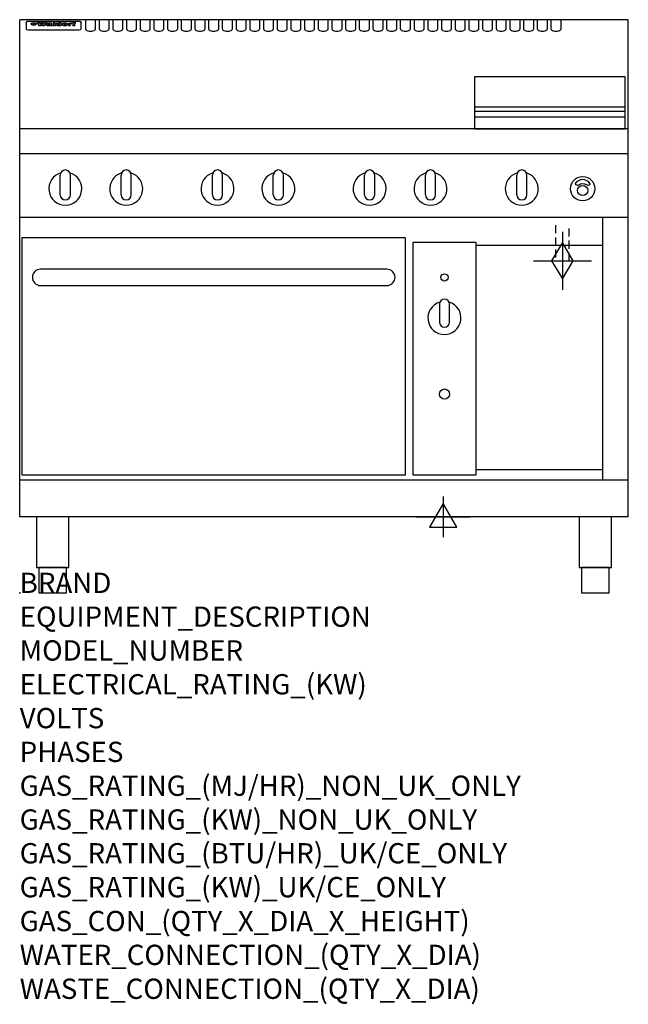
# Model space of a CAD drawing. Extents: x 0 to 1200, y -811 to 1130.
import ezdxf

# ---------------------------------------------------------------- set-up
doc = ezdxf.new("R2010")
doc.units = 0
doc.header["$LTSCALE"] = 2.5
doc.linetypes.add('HIDDEN', pattern=[9.525, 6.35, -3.175])
doc.layers.get('0').update_dxf_attribs({"linetype": 'CONTINUOUS'})
for name, color, linetype in [('Moffat_2D_Electrical', 6, 'CONTINUOUS'), ('Moffat_2D_Hyd', 3, 'CONTINUOUS'), ('Moffat_Detail', 5, 'CONTINUOUS'), ('Moffat_Profile', 1, 'CONTINUOUS')]:
    doc.layers.add(name, color=color, linetype=linetype)
doc.layers.add('Moffat_Notes', color=2, linetype='CONTINUOUS', plot=False)
doc.styles.get("Standard").update_dxf_attribs({"font": 'txt.shx'})

# ---------------------------------------------------------------- blocks, each defined once
blk = doc.blocks.new('ELECTRICAL CONNECTION')
at = {"layer": 'Moffat_2D_Electrical'}
for p, q in [((0, 40), (0, -40)), ((0, 26.7), (-26.7, -20)), ((26.7, -20), (0, 26.7)), ((-53.3, 0), (53.3, 0)), ((-26.7, -20), (26.7, -20))]:
    blk.add_line(p, q, dxfattribs=at)
blk = doc.blocks.new('GAS_CONNECTION')
at = {"layer": 'Moffat_2D_Hyd'}
for p, q in [((0, 57.1), (0, -57.1)), ((-57.1, 0), (57.1, 0))]:
    blk.add_line(p, q, dxfattribs=at)
blk.add_lwpolyline([(0, -35.7), (21.4, 0), (0, 35.7), (-21.4, 0), (0, -35.7)], dxfattribs=at)

msp = doc.modelspace()

# ---------------------------------------------------------------- linework, layer by layer
msp.add_point((0, 0))
at = {"layer": 'Moffat_Detail', "linetype": 'HIDDEN'}
for p, q in [((1056.5, 725), (1056.5, 655)), ((1083.5, 655), (1083.5, 725)), ((1056.5, 655), (1083.5, 655))]:
    msp.add_line(p, q, dxfattribs=at)
at = {"layer": 'Moffat_Profile'}
for p, q in [((0, 150), (0, 1130)), ((1200, 1130), (0, 1130)), ((16.5, 1127.3), (117.5, 1127.3)), ((129.5, 1130.3), (129.5, 1112.5)), ((149.5, 1112.5), (149.5, 1130.3)), ((156.5, 1130.3), (156.5, 1112.5)), ((176.5, 1112.5), (176.5, 1130.3)), ((183.5, 1130.3), (183.5, 1112.5)), ((203.5, 1112.5), (203.5, 1130.3)), ((210.5, 1130.3), (210.5, 1112.5)), ((230.5, 1112.5), (230.5, 1130.3)), ((237.5, 1130.3), (237.5, 1112.5)), ((257.5, 1112.5), (257.5, 1130.3)), ((264.5, 1130.3), (264.5, 1112.5)), ((284.5, 1112.5), (284.5, 1130.3)), ((291.5, 1130.3), (291.5, 1112.5)), ((311.5, 1112.5), (311.5, 1130.3)), ((318.5, 1130.3), (318.5, 1112.5)), ((338.5, 1112.5), (338.5, 1130.3)), ((345.5, 1130.3), (345.5, 1112.5)), ((365.5, 1112.5), (365.5, 1130.3)), ((372.5, 1130.3), (372.5, 1112.5)), ((392.5, 1112.5), (392.5, 1130.3)), ((399.5, 1130.3), (399.5, 1112.5)), ((419.5, 1112.5), (419.5, 1130.3)), ((426.5, 1130.3), (426.5, 1112.5)), ((446.5, 1112.5), (446.5, 1130.3)), ((453.5, 1130.3), (453.5, 1112.5)), ((473.5, 1112.5), (473.5, 1130.3)), ((480.5, 1130.3), (480.5, 1112.5)), ((500.5, 1112.5), (500.5, 1130.3)), ((507.5, 1130.3), (507.5, 1112.5)), ((527.5, 1112.5), (527.5, 1130.3)), ((534.5, 1130.3), (534.5, 1112.5)), ((554.5, 1112.5), (554.5, 1130.3)), ((561.5, 1130.3), (561.5, 1112.5)), ((581.5, 1112.5), (581.5, 1130.3)), ((588.5, 1130.3), (588.5, 1112.5)), ((608.5, 1112.5), (608.5, 1130.3)), ((615.5, 1130.3), (615.5, 1112.5)), ((635.5, 1112.5), (635.5, 1130.3)), ((642.5, 1130.3), (642.5, 1112.5)), ((662.5, 1112.5), (662.5, 1130.3)), ((669.5, 1130.3), (669.5, 1112.5)), ((689.5, 1112.5), (689.5, 1130.3)), ((696.5, 1130.3), (696.5, 1112.5)), ((716.5, 1112.5), (716.5, 1130.3)), ((723.5, 1130.3), (723.5, 1112.5)), ((743.5, 1112.5), (743.5, 1130.3)), ((750.5, 1130.3), (750.5, 1112.5)), ((770.5, 1112.5), (770.5, 1130.3)), ((777.5, 1130.3), (777.5, 1112.5)), ((797.5, 1112.5), (797.5, 1130.3)), ((804.5, 1130.3), (804.5, 1112.5)), ((824.5, 1112.5), (824.5, 1130.3)), ((831.5, 1130.3), (831.5, 1112.5)), ((851.5, 1112.5), (851.5, 1130.3)), ((858.5, 1130.3), (858.5, 1112.5)), ((878.5, 1112.5), (878.5, 1130.3)), ((885.5, 1130.3), (885.5, 1112.5)), ((905.5, 1112.5), (905.5, 1130.3)), ((912.5, 1130.3), (912.5, 1112.5)), ((932.5, 1112.5), (932.5, 1130.3)), ((939.5, 1130.3), (939.5, 1112.5)), ((959.5, 1112.5), (959.5, 1130.3)), ((966.5, 1130.3), (966.5, 1112.5)), ((986.5, 1112.5), (986.5, 1130.3)), ((993.5, 1130.3), (993.5, 1112.5)), ((1013.5, 1112.5), (1013.5, 1130.3)), ((1020.5, 1130.3), (1020.5, 1112.5)), ((1040.5, 1112.5), (1040.5, 1130.3)), ((1047.5, 1130.3), (1047.5, 1112.5)), ((1067.5, 1112.5), (1067.5, 1130.3)), ((1200, 150), (1200, 1130)), ((12.5, 1123.9), (12.5, 1122.6)), ((12.5, 1122.6), (12.5, 1114.5)), ((12.5, 1114.5), (12.5, 1112.9)), ((12.5, 1112.9), (12.5, 1112.2)), ((16.5, 1110.2), (117.5, 1110.2)), ((27.2, 1119.4), (27.2, 1124.4)), ((27.7, 1124.4), (27.7, 1119.4)), ((34.6, 1125), (38.7, 1125)), ((42, 1118.5), (37.8, 1118.5)), ((41.7, 1125), (45.2, 1125)), ((49, 1118.5), (44.9, 1118.5)), ((48.1, 1125), (52.1, 1125)), ((57.2, 1122.1), (53.4, 1122.1)), ((59.5, 1122.5), (59.5, 1122.5)), ((59.8, 1122.2), (59.8, 1122.2)), ((59.8, 1120.8), (59.8, 1120.6)), ((63.9, 1118.5), (60.1, 1118.5)), ((63.5, 1119.1), (63.5, 1122)), ((63.9, 1118.5), (63.9, 1118.6)), ((65.8, 1125), (65.8, 1118.5)), ((65.8, 1125), (69.7, 1125)), ((69.7, 1118.5), (65.8, 1118.5)), ((69.7, 1118.5), (69.7, 1125)), ((71.4, 1120.8), (71.4, 1120.8)), ((78.3, 1125), (78.3, 1123)), ((78.3, 1125), (82, 1125)), ((78.6, 1119.1), (78.6, 1118.5)), ((82, 1118.5), (78.6, 1118.5)), ((82, 1118.5), (82, 1125)), ((96, 1123.5), (99.5, 1123.5)), ((96, 1123.5), (96, 1118.5)), ((99.8, 1118.5), (96, 1118.5)), ((99.5, 1122.7), (99.5, 1123.5)), ((99.8, 1118.5), (99.8, 1120.7)), ((102.5, 1123.6), (102.8, 1123.6)), ((102.8, 1121.8), (102.8, 1123.6)), ((103.4, 1123.5), (104.6, 1123.5)), ((103.4, 1123.5), (103.4, 1122.5)), ((104.6, 1122.5), (103.4, 1122.5)), ((104.6, 1123.8), (104.6, 1123.5)), ((104.6, 1122.5), (104.6, 1118.5)), ((108.4, 1118.5), (104.6, 1118.5)), ((107.9, 1125.1), (110, 1125.1)), ((108.4, 1123.5), (110, 1123.5)), ((110, 1122.5), (108.4, 1122.5)), ((108.4, 1118.5), (108.4, 1122.5)), ((110, 1124.1), (110, 1125.1)), ((110, 1122.5), (110, 1123.5)), ((121.5, 1122.6), (121.5, 1123.9)), ((121.5, 1114.5), (121.5, 1122.6)), ((121.5, 1112.9), (121.5, 1114.5)), ((121.5, 1112.2), (121.5, 1112.9)), ((897, 958.8), (1194, 958.8)), ((897, 949.8), (1194, 949.8)), ((897, 938.5), (1194, 938.5)), ((1200, 915), (0, 915)), ((1200, 866), (0, 866)), ((80, 785), (80, 824)), ((90, 834), (90, 834)), ((100, 785), (100, 824)), ((200, 785), (200, 824)), ((210, 834), (210, 834)), ((220, 785), (220, 824)), ((380, 785), (380, 824)), ((390, 834), (390, 834)), ((400, 785), (400, 824)), ((500, 785), (500, 824)), ((510, 834), (510, 834)), ((520, 785), (520, 824)), ((680, 785), (680, 824)), ((690, 834), (690, 834)), ((700, 785), (700, 824)), ((800, 785), (800, 824)), ((810, 834), (810, 834)), ((820, 785), (820, 824)), ((980, 785), (980, 824)), ((990, 834), (990, 834)), ((1000, 785), (1000, 824)), ((90, 775), (90, 775)), ((210, 775), (210, 775)), ((390, 775), (390, 775)), ((510, 775), (510, 775)), ((690, 775), (690, 775)), ((810, 775), (810, 775)), ((990, 775), (990, 775)), ((1200, 740), (0, 740)), ((1150, 222.5), (1150, 740)), ((1150, 685), (900, 685)), ((1150, 242.5), (900, 242.5)), ((1200, 222.5), (0, 222.5)), ((1200, 150), (0, 150))]:
    msp.add_line(p, q, dxfattribs=at)
at = {"layer": 'Moffat_Profile', "flags": 128}
for points in [[(12.5, 1123.9), (12.5, 1124.2), (12.6, 1124.5), (12.6, 1124.8), (12.7, 1125.1), (12.9, 1125.4), (13, 1125.7), (13.2, 1125.9), (13.4, 1126.2), (13.6, 1126.4), (13.9, 1126.6), (14.1, 1126.7), (14.4, 1126.9), (14.7, 1127), (15, 1127.1), (15.3, 1127.2), (15.6, 1127.2)], [(15.6, 1127.2), (16, 1127.3), (16.5, 1127.3)], [(117.5, 1127.3), (118, 1127.3), (118.4, 1127.2)], [(118.4, 1127.2), (118.7, 1127.2), (119, 1127.1), (119.3, 1127), (119.6, 1126.9), (119.9, 1126.7), (120.1, 1126.6), (120.4, 1126.4), (120.6, 1126.2), (120.8, 1125.9), (121, 1125.7), (121.1, 1125.4), (121.3, 1125.1), (121.4, 1124.8), (121.4, 1124.5), (121.5, 1124.2), (121.5, 1123.9)], [(22.5, 1122.1), (22.5, 1122.2), (22.5, 1122.4), (22.6, 1122.5), (22.7, 1122.7), (22.7, 1122.8), (22.9, 1123), (23, 1123.1), (23.1, 1123.2), (23.3, 1123.4), (23.5, 1123.5), (23.7, 1123.6), (23.9, 1123.7), (24.1, 1123.8), (24.3, 1123.9), (24.6, 1124), (24.8, 1124), (25.1, 1124.1), (25.4, 1124.2), (25.7, 1124.2), (26, 1124.3), (26.3, 1124.3), (26.6, 1124.3), (26.9, 1124.4), (27.2, 1124.4)], [(27.2, 1119.4), (26.9, 1119.4), (26.6, 1119.4), (26.3, 1119.5), (26, 1119.5), (25.7, 1119.6), (25.4, 1119.6), (25.1, 1119.7), (24.8, 1119.8), (24.6, 1119.9), (24.3, 1120), (24.1, 1120.1), (23.9, 1120.2), (23.7, 1120.4), (23.5, 1120.5), (23.3, 1120.7), (23.1, 1120.8), (23, 1121), (22.9, 1121.1), (22.7, 1121.3), (22.7, 1121.4), (22.6, 1121.6), (22.5, 1121.8), (22.5, 1121.9), (22.5, 1122.1)], [(27.7, 1124.4), (28.1, 1124.4), (28.4, 1124.3), (28.7, 1124.3), (29, 1124.3), (29.3, 1124.2), (29.6, 1124.2), (29.9, 1124.1), (30.2, 1124), (30.4, 1124), (30.7, 1123.9), (30.9, 1123.8), (31.1, 1123.7), (31.3, 1123.6), (31.5, 1123.5), (31.7, 1123.4), (31.9, 1123.2), (32, 1123.1), (32.1, 1123), (32.3, 1122.8), (32.3, 1122.7), (32.4, 1122.5), (32.5, 1122.4), (32.5, 1122.2), (32.5, 1122.1)], [(32.5, 1122.1), (32.5, 1121.9), (32.5, 1121.8), (32.4, 1121.6), (32.3, 1121.4), (32.3, 1121.3), (32.1, 1121.1), (32, 1121), (31.9, 1120.8), (31.7, 1120.7), (31.5, 1120.5), (31.3, 1120.4), (31.1, 1120.2), (30.9, 1120.1), (30.7, 1120), (30.4, 1119.9), (30.2, 1119.8), (29.9, 1119.7), (29.6, 1119.6), (29.3, 1119.6), (29, 1119.5), (28.7, 1119.5), (28.4, 1119.4), (28.1, 1119.4), (27.7, 1119.4)]]:
    msp.add_lwpolyline(points, dxfattribs=at)
at = {"layer": 'Moffat_Profile'}
for points in [[(1194, 1017.8), (897, 1017.8), (897, 915.3), (1194, 915.3)], [(4, 233.2), (761, 233.2), (761, 700.2), (4, 700.2)], [(775, 233.2), (900, 233.2), (900, 691.2), (775, 691.2)], [(33.2, 50), (96.8, 50), (96.8, 150), (33.2, 150)], [(1103.2, 50), (1166.8, 50), (1166.8, 150), (1103.2, 150)], [(37.5, 0), (92.5, 0), (92.5, 50), (37.5, 50)], [(1107.5, 0), (1162.5, 0), (1162.5, 50), (1107.5, 50)]]:
    msp.add_lwpolyline(points, close=True, dxfattribs=at)
for points in [[(1124.9, 806.9, 0.533929), (1095.2, 807.1, 0.503196), (1095.1, 806.1, 0.19962), (1100.6, 804.3, 0.138099), (1102.4, 805, -0.295234), (1117.4, 805.2, 0.140706), (1120, 804.3, 0.196199), (1124.7, 805.9, 0.346834), (1124.9, 806.9, -0.484212)], [(828.4, 573.5, 7.023004), (846.6, 573.5)], [(847.5, 569.2, 1), (827.5, 569.2)], [(827.5, 534.2, 1), (847.5, 534.2)]]:
    msp.add_lwpolyline(points, format="xyb", dxfattribs=at)
msp.add_lwpolyline([(41, 606.2), (724, 606.2, 0.414214), (740, 622.2), (740, 622.2, 0.414214), (724, 638.2), (41, 638.2, 0.414214), (25, 622.2), (25, 622.2, 0.414214)], format="xyb", close=True, dxfattribs=at)
for points in [[(827.5, 569.2), (827.5, 534.2)], [(847.5, 534.2), (847.5, 569.2)]]:
    msp.add_lwpolyline(points, dxfattribs=at)
for centre, radius in [((1110, 797), 24), ((1110, 793.5), 10), ((837.5, 622.2), 7.25), ((837.5, 392.2), 10)]:
    msp.add_circle(centre, radius, dxfattribs=at)
for centre, radius, start, end in [((90, 797), 32.5, 106.2077, 73.7923), ((90, 824), 10, 90, 180), ((90, 824), 10, 0, 90), ((210, 797), 32.5, 106.2077, 73.7923), ((210, 824), 10, 90, 180), ((210, 824), 10, 0, 90), ((390, 797), 32.5, 106.2077, 73.7923), ((390, 824), 10, 90, 180), ((390, 824), 10, 0, 90), ((510, 797), 32.5, 106.2077, 73.7923), ((510, 824), 10, 90, 180), ((510, 824), 10, 0, 90), ((690, 797), 32.5, 106.2077, 73.7923), ((690, 824), 10, 90, 180), ((690, 824), 10, 0, 90), ((810, 797), 32.5, 106.2077, 73.7923), ((810, 824), 10, 90, 180), ((810, 824), 10, 0, 90), ((990, 797), 32.5, 106.2077, 73.7923), ((990, 824), 10, 90, 180), ((990, 824), 10, 0, 90), ((90, 785), 10, 180, 270), ((90, 785), 10, 270, 0), ((210, 785), 10, 180, 270), ((210, 785), 10, 270, 0), ((390, 785), 10, 180, 270), ((390, 785), 10, 270, 0), ((510, 785), 10, 180, 270), ((510, 785), 10, 270, 0), ((690, 785), 10, 180, 270), ((690, 785), 10, 270, 0), ((810, 785), 10, 180, 270), ((810, 785), 10, 270, 0), ((990, 785), 10, 180, 270), ((990, 785), 10, 270, 0)]:
    msp.add_arc(centre, radius, start, end, dxfattribs=at)
for centre, major_axis, ratio, start_param, end_param in [((16.5, 1112.2), (-4, 0), 0.5, 0, 1.570796), ((36.2, 1072.5), (7.2, -57.2), 0.205591, 2.477272, 2.704756), ((39.8, 1072.5), (-4.9, 57.2), 0.143775, 5.713042, 5.859952), ((40.5, 1072.5), (-5.8, -57.2), 0.168198, 3.56953, 3.71644), ((43.2, 1072.5), (5.4, 57.2), 0.157821, 0.51709, 0.65332), ((43.6, 1072.5), (5.6, -57.2), 0.163665, 2.487108, 2.623338), ((46.4, 1072.5), (-5.5, 57.2), 0.160081, 5.709994, 5.856904), ((47.1, 1072.5), (-4.8, -57.2), 0.14014, 3.564197, 3.711107), ((50.6, 1072.5), (7.1, 57.2), 0.202727, 0.436079, 0.663562), ((53.4, 1072.5), (-3.2, -57.2), 0.096997, 3.724002, 3.738018), ((52.8, 1072.5), (1.5, -57.2), 0.044382, 2.543382, 2.549528), ((52.2, 1072.5), (5.7, -57.2), 0.165365, 2.515043, 2.528132), ((54.2, 1072.5), (-11.5, -57.1), 0.304759, 3.7683, 3.779946), ((50.9, 1072.5), (15, -57), 0.368466, 2.423544, 2.434752), ((55.2, 1072.5), (-34.4, -54.1), 0.54847, 4.033473, 4.042597), ((53.4, 1072.5), (-3.8, -57.2), 0.112918, 3.657583, 3.670789), ((48.6, 1072.5), (39.2, -52.8), 0.564556, 2.114784, 2.123791), ((53.2, 1072.5), (-11.9, -57.1), 0.312531, 3.7039, 3.715221), ((56.1, 1072.5), (67.4, 43.6), 0.550454, 1.259514, 1.261401), ((52.7, 1072.5), (-29.1, -55.2), 0.520635, 3.896556, 3.906464), ((56.7, 1072.5), (91.8, 37.5), 0.471334, 1.406694, 1.411412), ((46, 1072.5), (-70.8, 42.6), 0.541036, 4.915423, 4.920167), ((51.6, 1072.5), (65.1, 44.3), 0.556436, 1.164044, 1.172068), ((41.1, 1072.5), (-117.2, 34.1), 0.392594, 4.709241, 4.714462), ((57.9, 1072.5), (137.4, 32.5), 0.342863, 1.511435, 1.51568), ((47.1, 1072.5), (171.5, 31.1), 0.280207, 1.475522, 1.475679), ((50.1, 1072.5), (102.6, 35.7), 0.435908, 1.37052, 1.375556), ((59.3, 1072.5), (201.5, 30.4), 0.24075, 1.552554, 1.55617), ((28.2, 1072.5), (-228.9, 30), 0.213017, 4.620387, 4.623553), ((47.1, 1072.5), (164.3, 31.3), 0.291559, 1.461945, 1.465722), ((60.9, 1072.5), (292.2, 29.5), 0.167975, 1.56895, 1.571937), ((-34.4, 1072.5), (-752.4, 28.7), 0.065798, 4.593886, 4.594994), ((42.7, 1072.5), (248, 29.8), 0.19712, 1.490969, 1.493802), ((239.5, 1072.5), (1517.1, 28.7), 0.032669, 1.69088, 1.691197), ((62.3, 1072.5), (385.1, 29.1), 0.128014, 1.574479, 1.576208), ((33, 1072.5), (419.8, 29), 0.11754, 1.504625, 1.506515), ((57.9, 1072.5), (8.3, 57.2), 0.231632, 0.617396, 0.622593), ((55.2, 1072.5), (-14.7, 57), 0.362858, 5.589895, 5.600927), ((108.9, 1072.5), (432, 29), 0.114266, 1.682083, 1.683825), ((61, 1072.5), (62.7, 45.1), 0.561843, 1.240263, 1.247191), ((57, 1072.5), (21.3, 56.4), 0.454205, 0.67893, 0.689462), ((57.1, 1072.5), (4.5, 57.2), 0.132437, 0.530033, 0.532077), ((64.1, 1072.5), (515.2, 28.9), 0.095926, 1.577359, 1.578774), ((44.2, 1072.5), (-169.2, 31.2), 0.283747, 4.684044, 4.687986), ((-7, 1072.5), (1110.6, 28.7), 0.044611, 1.510813, 1.5116), ((65.8, 1072.5), (155.5, 31.7), 0.306668, 1.556262, 1.561928), ((56, 1072.5), (101.8, 35.8), 0.438272, 1.40169, 1.403262), ((81.1, 1072.5), (197.6, 30.5), 0.245218, 1.648474, 1.651956), ((52.9, 1072.5), (296.9, 29.4), 0.165365, 1.53585, 1.538366), ((-11.3, 1072.5), (-858.7, 28.7), 0.057671, 4.633593, 4.633751), ((61.7, 1072.5), (314.8, 29.3), 0.156136, 1.567873, 1.568187), ((61.7, 1072.5), (322.4, 29.3), 0.152549, 1.565568, 1.568555), ((92.6, 1072.5), (429.4, 29), 0.114952, 1.641862, 1.643754), ((-52.8, 1072.5), (1889.2, 28.6), 0.026237, 1.51141, 1.511567), ((68.1, 1072.5), (206, 30.3), 0.235742, 1.579809, 1.583743), ((63.8, 1072.5), (113.7, 34.4), 0.402543, 1.497158, 1.497315), ((75.3, 1072.5), (146.8, 32), 0.323081, 1.613683, 1.615898), ((82.3, 1072.5), (-1288.1, 28.7), 0.038471, 4.731487, 4.731801), ((156.4, 1072.5), (-1660.2, 28.7), 0.029854, 4.771421, 4.771893), ((70.1, 1072.5), (100.4, 36.1), 0.443051, 1.519836, 1.526162), ((62.8, 1072.5), (-216.8, 30.2), 0.224416, 4.758845, 4.761832), ((66.9, 1072.5), (101.8, 35.8), 0.438272, 1.491045, 1.496562), ((60, 1072.5), (119.1, 33.9), 0.387322, 1.464709, 1.469739), ((66.3, 1072.5), (164.3, 31.3), 0.291559, 1.555199, 1.558975), ((63.5, 1072.5), (-49.6, -49.6), 0.57735, 4.261789, 4.262104), ((67.3, 1072.5), (71.3, 42.4), 0.539528, 1.358925, 1.367143), ((90.2, 1072.5), (-528, 28.9), 0.093629, 4.77461, 4.776027), ((61.8, 1072.5), (-21.2, -56.4), 0.453358, 3.897284, 3.907053), ((60, 1072.5), (18.3, -56.7), 0.417306, 2.489151, 2.499684), ((59.7, 1072.5), (-23, -56.2), 0.472099, 3.852887, 3.859804), ((60.2, 1072.5), (-3.9, -57.2), 0.116232, 3.722352, 3.736365), ((59.4, 1072.5), (4.6, -57.2), 0.135878, 2.564142, 2.567131), ((58.4, 1072.5), (8, -57.2), 0.225085, 2.471749, 2.487875), ((78.4, 1072.5), (-321.4, 29.3), 0.152982, 4.781392, 4.783438), ((72, 1072.5), (-203.7, 30.4), 0.238276, 4.799016, 4.802952), ((68, 1072.5), (-124.6, 33.4), 0.373031, 4.858176, 4.863213), ((66.3, 1072.5), (-87.1, 38.4), 0.487585, 4.968943, 4.970359), ((65.3, 1072.5), (-62.5, 45.2), 0.562331, 5.134389, 5.143199), ((64.3, 1072.5), (-26.5, 55.7), 0.502117, 5.552123, 5.561245), ((63.7, 1072.5), (-9.5, 57.2), 0.260765, 5.73237, 5.743062), ((63.5, 1072.5), (-2.9, 57.2), 0.087351, 5.757185, 5.771176), ((63.5, 1072.5), (-1, 57.2), 0.03092, 5.756682, 5.761083), ((62.3, 1072.5), (-6.9, 57.2), 0.19712, 5.631824, 5.640039), ((58.3, 1072.5), (-41.7, 52.1), 0.57033, 5.220667, 5.226675), ((71.6, 1072.5), (-4.5, -57.2), 0.131667, 3.679363, 3.692725), ((71.5, 1072.5), (-1.6, -57.2), 0.047548, 3.683788, 3.698097), ((71.3, 1072.5), (0.9, -57.2), 0.026237, 2.580809, 2.586), ((71.2, 1072.5), (2.2, -57.2), 0.067255, 2.564418, 2.57858), ((70.8, 1072.5), (6.1, -57.2), 0.177571, 2.535123, 2.548035), ((71.6, 1072.5), (-8.6, -57.2), 0.239211, 3.692667, 3.704929), ((70.4, 1072.5), (10.2, -57.2), 0.27675, 2.492784, 2.50476), ((71.5, 1072.5), (-14.4, -57), 0.358367, 3.735944, 3.747107), ((69.6, 1072.5), (17.2, -56.8), 0.402543, 2.410151, 2.420876), ((71.3, 1072.5), (-23.1, -56.2), 0.473055, 3.827689, 3.83791), ((68.7, 1072.5), (27.8, -55.5), 0.511775, 2.270809, 2.280596), ((71, 1072.5), (-33, -54.4), 0.54218, 3.949642, 3.953102), ((70.7, 1072.5), (-45.9, -50.8), 0.575837, 4.101905, 4.111343), ((67.5, 1072.5), (42.6, -51.8), 0.571919, 2.074758, 2.081551), ((65.4, 1072.5), (-68.5, 43.3), 0.547649, 4.934753, 4.9425), ((69.6, 1072.5), (78.1, 40.5), 0.517885, 1.258661, 1.2659), ((60.7, 1072.5), (-113.7, 34.4), 0.402543, 4.717245, 4.722782), ((67.3, 1072.5), (126.4, 33.3), 0.368466, 1.419221, 1.424258), ((51.1, 1072.5), (-197.6, 30.5), 0.245218, 4.630279, 4.633762), ((59.8, 1072.5), (262.6, 29.7), 0.186454, 1.492168, 1.494844), ((-7.4, 1072.5), (-687, 28.8), 0.072043, 4.594389, 4.595498), ((14.6, 1072.5), (1049.6, 28.7), 0.047203, 1.511462, 1.511934), ((75.4, 1072.5), (4.4, 57.2), 0.130154, 0.546806, 0.560327), ((75.3, 1072.5), (0.8, 57.2), 0.022786, 0.55062, 0.556596), ((75, 1072.5), (-2.5, 57.2), 0.075986, 5.709213, 5.72353), ((75.7, 1072.5), (14.4, 57), 0.359003, 0.617384, 0.627445), ((74.3, 1072.5), (-11.4, 57.1), 0.301865, 5.641126, 5.65246), ((110.7, 1072.5), (-608.3, 28.8), 0.081327, 4.773026, 4.774286), ((73.3, 1072.5), (-26.1, 55.7), 0.499384, 5.468636, 5.47147), ((206.8, 1072.5), (1087.7, 28.7), 0.045549, 1.690296, 1.690613), ((75.8, 1072.5), (61.7, 45.5), 0.564073, 1.173211, 1.179813), ((71.6, 1072.5), (-61, 45.7), 0.565446, 5.043995, 5.052029), ((119.3, 1072.5), (361.1, 29.2), 0.136423, 1.678419, 1.680477), ((75.1, 1072.5), (272.7, 29.6), 0.179713, 1.545167, 1.547839), ((87.1, 1072.5), (-191.5, 30.6), 0.252653, 4.805903, 4.809524), ((57.2, 1072.5), (-273.9, 29.6), 0.178942, 4.660285, 4.662491), ((95.4, 1072.5), (158.7, 31.5), 0.301007, 1.625444, 1.629717), ((78.7, 1072.5), (-321.4, 29.3), 0.152982, 4.730432, 4.732475), ((93.3, 1072.5), (231.9, 30), 0.210342, 1.612059, 1.615053), ((84.8, 1072.5), (-148.5, 32), 0.319848, 4.8335, 4.834288), ((81.9, 1072.5), (-91, 37.6), 0.474288, 4.951954, 4.958564), ((88.8, 1072.5), (99.7, 36.2), 0.445038, 1.522526, 1.525215), ((77.7, 1072.5), (-67.8, 43.5), 0.549488, 5.047981, 5.055369), ((81.8, 1072.5), (-57.4, -46.9), 0.571533, 4.3362, 4.343604), ((86.5, 1072.5), (77.6, 40.6), 0.519739, 1.409136, 1.416568), ((80.5, 1072.5), (-57.3, 47), 0.571648, 5.187244, 5.196212), ((77.8, 1072.5), (20.7, -56.5), 0.447897, 2.448442, 2.451744), ((79.6, 1072.5), (-15.8, -56.9), 0.381837, 3.821592, 3.831983), ((77.9, 1072.5), (10, -57.2), 0.272794, 2.552425, 2.563587), ((83.7, 1072.5), (44.8, 51.1), 0.574881, 1.085007, 1.094959), ((80.1, 1072.5), (-42.8, 51.7), 0.572172, 5.352617, 5.354347), ((78.7, 1072.5), (-4.8, -57.2), 0.141659, 3.714356, 3.727731), ((78.2, 1072.5), (2.4, -57.2), 0.072799, 2.582215, 2.597154), ((78.4, 1072.5), (-1, -57.2), 0.029854, 3.698404, 3.702965), ((83.8, 1072.5), (-5.3, -57.2), 0.155212, 3.683017, 3.696066), ((83.7, 1072.5), (-1.6, -57.2), 0.048075, 3.683031, 3.697183), ((83.5, 1072.5), (0.9, -57.2), 0.027057, 2.576851, 2.586918), ((83.2, 1072.5), (4.1, -57.2), 0.121647, 2.555181, 2.568558), ((83.8, 1072.5), (-10.2, -57.2), 0.27675, 3.706071, 3.718018), ((82.8, 1072.5), (8.6, -57.2), 0.239211, 2.5158, 2.528084), ((82.2, 1072.5), (15, -57), 0.368466, 2.443743, 2.454933), ((83.7, 1072.5), (-17.5, -56.8), 0.407373, 3.77103, 3.781877), ((81.3, 1072.5), (24.9, -55.9), 0.489264, 2.315851, 2.326104), ((83.5, 1072.5), (-29.8, -55.1), 0.525286, 3.913365, 3.923114), ((80, 1072.5), (43, -51.7), 0.572541, 2.076203, 2.085202), ((83.1, 1072.5), (-45.7, -50.9), 0.575669, 4.10708, 4.113057), ((82.5, 1072.5), (66.3, 43.9), 0.553292, 1.177056, 1.18445), ((78.4, 1072.5), (-63.3, 44.9), 0.560513, 4.987276, 4.993912), ((81.5, 1072.5), (93.8, 37.1), 0.464509, 1.340534, 1.346671), ((76, 1072.5), (-89.8, 37.9), 0.478249, 4.801592, 4.807916), ((71.5, 1072.5), (-132.5, 32.9), 0.353973, 4.685269, 4.690173), ((79.2, 1072.5), (141.7, 32.3), 0.333509, 1.441772, 1.446336), ((63.5, 1072.5), (-202.8, 30.4), 0.239211, 4.630035, 4.633517), ((75.3, 1072.5), (215.3, 30.2), 0.225998, 1.482651, 1.485957), ((87.6, 1072.5), (4.5, 57.2), 0.133216, 0.541162, 0.554368), ((87.5, 1072.5), (1.3, 57.2), 0.039344, 0.544769, 0.555147), ((87.3, 1072.5), (-1.7, 57.2), 0.051915, 5.711641, 5.727372), ((43.3, 1072.5), (-374.3, 29.1), 0.131667, 4.60241, 4.604469), ((64, 1072.5), (415, 29), 0.118878, 1.504121, 1.50601), ((86.8, 1072.5), (-7.1, 57.2), 0.202154, 5.676269, 5.688233), ((87.7, 1072.5), (14, 57), 0.350822, 0.606755, 0.616344), ((86, 1072.5), (-16.6, 56.9), 0.393408, 5.581205, 5.587032), ((87.6, 1072.5), (57.5, 46.9), 0.571294, 1.125566, 1.132797), ((83.7, 1072.5), (-58.5, 46.5), 0.569789, 5.065784, 5.073505), ((85.7, 1072.5), (260.7, 29.7), 0.187758, 1.536847, 1.539677), ((-38.2, 1072.5), (-1053.4, 28.7), 0.047032, 4.592653, 4.593444), ((20.6, 1072.5), (1159.3, 28.7), 0.042741, 1.51075, 1.51138), ((68.2, 1072.5), (-279, 29.5), 0.175738, 4.656575, 4.659096), ((151.1, 1072.5), (-1053.4, 28.7), 0.047032, 4.771872, 4.772659), ((92.5, 1072.5), (-282.6, 29.5), 0.173562, 4.740581, 4.743097), ((109.3, 1072.5), (272.7, 29.6), 0.179713, 1.623041, 1.625721), ((228.9, 1072.5), (1159.3, 28.7), 0.042741, 1.690123, 1.690756), ((90.4, 1072.5), (61.7, -45.5), 0.564073, 1.967439, 1.974985), ((94.2, 1072.5), (-57.1, -47), 0.571971, 4.335916, 4.343637), ((139, 1072.5), (410.3, 29), 0.120247, 1.680768, 1.682667), ((111.6, 1072.5), (-374.3, 29.1), 0.131667, 4.778791, 4.780838), ((90.3, 1072.5), (17.2, -56.8), 0.402543, 2.493574, 2.499233), ((91.7, 1072.5), (-13.3, -57.1), 0.338759, 3.798345, 3.807951), ((90.3, 1072.5), (6.6, -57.2), 0.191232, 2.580701, 2.592649), ((90.9, 1072.5), (-4.9, -57.2), 0.143321, 3.718578, 3.731798), ((90.5, 1072.5), (1.7, -57.2), 0.052438, 2.585748, 2.601315), ((115.9, 1072.5), (215.3, 30.2), 0.225998, 1.654281, 1.657605), ((102.1, 1072.5), (-205.5, 30.3), 0.236313, 4.799959, 4.803423), ((90.6, 1072.5), (-0.9, -57.2), 0.025846, 3.69623, 3.706769), ((107, 1072.5), (136.9, 32.6), 0.343808, 1.599621, 1.604367), ((98.2, 1072.5), (-130.6, 33), 0.358367, 4.850453, 4.855333), ((102.4, 1072.5), (93.8, 37.1), 0.464509, 1.493381, 1.499547), ((96.4, 1072.5), (-92.3, 37.4), 0.469751, 4.94212, 4.948257), ((99.8, 1072.5), (66.3, 43.9), 0.553292, 1.31634, 1.323766), ((95.4, 1072.5), (-65, 44.4), 0.55667, 5.110724, 5.117331), ((94.7, 1072.5), (-40.6, 52.4), 0.568016, 5.370949, 5.380071), ((98.2, 1072.5), (45.8, 50.8), 0.575756, 1.092439, 1.098596), ((97, 1072.5), (28.8, 55.3), 0.51872, 0.868383, 0.878165), ((94.4, 1072.5), (-25.5, 55.8), 0.494315, 5.553616, 5.563679), ((96, 1072.5), (17.5, 56.8), 0.407373, 0.718784, 0.729661), ((94.2, 1072.5), (-14.1, 57), 0.353973, 5.676586, 5.687905), ((95.3, 1072.5), (10.1, 57.2), 0.273373, 0.629511, 0.64164), ((94.2, 1072.5), (-8.6, 57.2), 0.239211, 5.716076, 5.728338), ((94.8, 1072.5), (5.3, 57.2), 0.155212, 0.582783, 0.595848), ((94.2, 1072.5), (-4.1, 57.2), 0.120247, 5.729856, 5.743377), ((94.3, 1072.5), (-1, 57.2), 0.028859, 5.728452, 5.737888), ((94.5, 1072.5), (1.6, 57.2), 0.048075, 0.55559, 0.569748), ((98.9, 1072.5), (-16.4, -56.9), 0.389984, 3.741774, 3.754512), ((98.2, 1072.5), (-35.1, -53.9), 0.551372, 3.965417, 3.975013), ((100.4, 1072.5), (7.4, 57.2), 0.210474, 0.577522, 0.590262), ((99.9, 1072.5), (0.7, 57.2), 0.021119, 0.563318, 0.569769), ((101, 1072.5), (25.8, 55.8), 0.496653, 0.766501, 0.775778), ((97.2, 1072.5), (65, 44.4), 0.55667, 1.158458, 1.162864), ((101.7, 1072.5), (70.8, 42.6), 0.541036, 1.270541, 1.273686), ((94.8, 1072.5), (117.3, 34), 0.39229, 1.403322, 1.408359), ((102.6, 1072.5), (137.7, 32.5), 0.342052, 1.499947, 1.504506), ((87.3, 1072.5), (257.6, 29.7), 0.190015, 1.491944, 1.494778), ((107, 1072.5), (591.6, 28.8), 0.083612, 1.575048, 1.576463), ((33.5, 1072.5), (1202.2, 28.7), 0.041216, 1.512399, 1.512871), ((82.5, 1072.5), (-2347.2, 28.6), 0.021119, 4.704164, 4.704321), ((97, 1072.5), (-644.1, 28.8), 0.076827, 4.706712, 4.707341), ((103.4, 1072.5), (-8.4, -57.2), 0.236313, 3.609395, 3.621858), ((104.3, 1072.5), (-2.1, -57.2), 0.064402, 3.589387, 3.604201), ((101.9, 1072.5), (-20.7, -56.5), 0.447897, 3.727522, 3.737471), ((100.1, 1072.5), (-41.3, -52.2), 0.569494, 3.983727, 3.987994), ((97, 1072.5), (77.3, 40.7), 0.520635, 1.19189, 1.198214), ((88.9, 1072.5), (152.3, 31.8), 0.312531, 1.390181, 1.394453), ((68.7, 1072.5), (328.2, 29.3), 0.149885, 1.439561, 1.441935), ((-101.4, 1072.5), (1774.7, 28.6), 0.027929, 1.452167, 1.452483), ((106.8, 1072.5), (14.3, 57), 0.357039, 0.540652, 0.551523), ((108.2, 1072.5), (1.3, 57.2), 0.039344, 0.462986, 0.46645), ((108.6, 1072.5), (-1.9, 57.2), 0.057671, 5.81334, 5.815702), ((108.5, 1072.5), (-1.6, 57.2), 0.048075, 5.811097, 5.81393), ((101.7, 1072.5), (93.8, 37.1), 0.464509, 1.314861, 1.316753), ((82.1, 1072.5), (359.8, 29.2), 0.136894, 1.48322, 1.485427), ((201.5, 1072.5), (-1202.2, 28.7), 0.041216, 4.789693, 4.78985), ((210.2, 1072.5), (-1316.7, 28.7), 0.037635, 4.789371, 4.789529), ((117.5, 1112.2), (4, 0), 0.5, 4.712389, 6.283185), ((139.5, 1112.5), (-10, 0), 0.5, 0, 3.141593), ((166.5, 1112.5), (-10, 0), 0.5, 0, 3.141593), ((193.5, 1112.5), (-10, 0), 0.5, 0, 3.141593), ((220.5, 1112.5), (-10, 0), 0.5, 0, 3.141593), ((247.5, 1112.5), (-10, 0), 0.5, 0, 3.141593), ((274.5, 1112.5), (-10, 0), 0.5, 0, 3.141593), ((301.5, 1112.5), (-10, 0), 0.5, 0, 3.141593), ((328.5, 1112.5), (-10, 0), 0.5, 0, 3.141593), ((355.5, 1112.5), (-10, 0), 0.5, 0, 3.141593), ((382.5, 1112.5), (-10, 0), 0.5, 0, 3.141593), ((409.5, 1112.5), (-10, 0), 0.5, 0, 3.141593), ((436.5, 1112.5), (-10, 0), 0.5, 0, 3.141593), ((463.5, 1112.5), (-10, 0), 0.5, 0, 3.141593), ((490.5, 1112.5), (-10, 0), 0.5, 0, 3.141593), ((517.5, 1112.5), (-10, 0), 0.5, 0, 3.141593), ((544.5, 1112.5), (-10, 0), 0.5, 0, 3.141593), ((571.5, 1112.5), (-10, 0), 0.5, 0, 3.141593), ((598.5, 1112.5), (-10, 0), 0.5, 0, 3.141593), ((625.5, 1112.5), (-10, 0), 0.5, 0, 3.141593), ((652.5, 1112.5), (-10, 0), 0.5, 0, 3.141593), ((679.5, 1112.5), (-10, 0), 0.5, 0, 3.141593), ((706.5, 1112.5), (-10, 0), 0.5, 0, 3.141593), ((733.5, 1112.5), (-10, 0), 0.5, 0, 3.141593), ((760.5, 1112.5), (-10, 0), 0.5, 0, 3.141593), ((787.5, 1112.5), (-10, 0), 0.5, 0, 3.141593), ((814.5, 1112.5), (-10, 0), 0.5, 0, 3.141593), ((841.5, 1112.5), (-10, 0), 0.5, 0, 3.141593), ((868.5, 1112.5), (-10, 0), 0.5, 0, 3.141593), ((895.5, 1112.5), (-10, 0), 0.5, 0, 3.141593), ((922.5, 1112.5), (-10, 0), 0.5, 0, 3.141593), ((949.5, 1112.5), (-10, 0), 0.5, 0, 3.141593), ((976.5, 1112.5), (-10, 0), 0.5, 0, 3.141593), ((1003.5, 1112.5), (-10, 0), 0.5, 0, 3.141593), ((1030.5, 1112.5), (-10, 0), 0.5, 0, 3.141593), ((1057.5, 1112.5), (-10, 0), 0.5, 0, 3.141593)]:
    msp.add_ellipse(centre, major_axis=major_axis, ratio=ratio, start_param=start_param, end_param=end_param, dxfattribs=at)

# ---------------------------------------------------------------- block references
for name, p in [('GAS_CONNECTION', (1070, 655)), ('ELECTRICAL CONNECTION', (835, 150))]:
    msp.add_blockref(name, p)

# ---------------------------------------------------------------- texts
at = {"layer": 'Moffat_Notes', "flags": 3}
for tag, p, s in [('BRAND', (0, 0), 'WALDORF'), ('EQUIPMENT_DESCRIPTION', (0, -66.7), 'GAS CONVECTION OVEN RANGE 1200mm'), ('MODEL_NUMBER', (0, -133.3), 'RN8813GC-F'), ('ELECTRICAL_RATING_(KW)', (0, -200), '0.6'), ('VOLTS', (0, -266.7), '230-240'), ('PHASES', (0, -333.3), '1 P+N+E (0.15 A)'), ('GAS_RATING_(MJ/HR)_NON_UK_ONLY', (0, -400), '189'), ('GAS_RATING_(KW)_NON_UK_ONLY', (0, -466.7), '52.5'), ('GAS_RATING_(BTU/HR)_UK/CE_ONLY', (0, -533.2), '198200'), ('GAS_RATING_(KW)_UK/CE_ONLY', (0, -600), '58.1'), ('GAS_CON_(QTY_X_DIA_X_HEIGHT)', (0, -666.8), '1 X R 3/4 MALE X 655mm'), ('WATER_CONNECTION_(QTY_X_DIA)', (0, -733.5), 'N/A'), ('WASTE_CONNECTION_(QTY_X_DIA)', (0, -800.3), 'N/A')]:
    msp.add_attdef(tag, p, s, height=40, dxfattribs=at)

doc.saveas('drawing.dxf')
